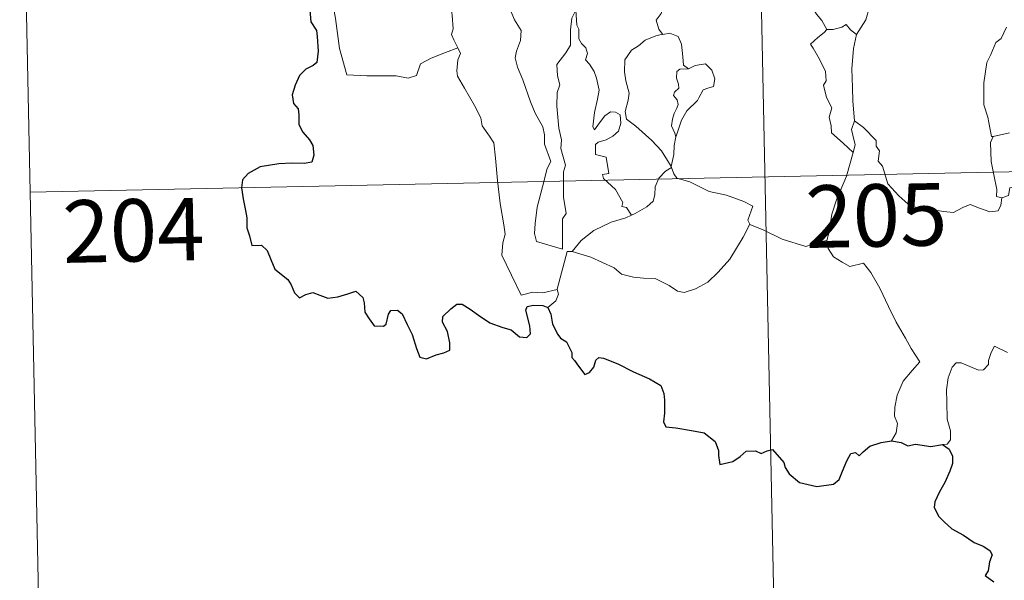
# Model space of a CAD drawing. Units: metres. Extents: x 640676 to 645192, y 4729470 to 4732532.
# Drawn here: x 640959 to 641077, y 4731422 to 4731489 of the extents above; entities that cross this region are included whole.
import ezdxf
from ezdxf.enums import TextEntityAlignment as Align

# ---------------------------------------------------------------- set-up
doc = ezdxf.new("R2010")
doc.units = ezdxf.units.M
doc.header["$MEASUREMENT"] = 0
doc.layers.add('Level 63', color=7, linetype='Continuous', lineweight=0)
doc.styles.add('Arial', font='ARIAL.TTF', dxfattribs={"height": 0.2})

msp = doc.modelspace()

# ---------------------------------------------------------------- linework, layer by layer
at = {"layer": 'Level 63', "linetype": 'Continuous', "lineweight": 0}
for points in [[(641047.25, 4731530.44, 0.01), (641053.5, 4731229.33, 0.01)], [(640958.99, 4731528.61, 0.01), (640961.48, 4731408.16, 0.01)], [(641073.66, 4731505.62, 0.01), (641072.71, 4731504.76, 0.01), (641072.15, 4731503.18, 0.01), (641071.57, 4731502.14, 0.01), (641070.98, 4731501.4, 0.01), (641069.7, 4731500.79, 0.01), (641067.41, 4731499.15, 0.01), (641065.83, 4731497.64, 0.01), (641064.36, 4731495.63, 0.01), (641063.11, 4731493.91, 0.01), (641062.09, 4731492.16, 0.01), (641061.06, 4731490.61, 0.01), (641060.62, 4731489.1, 0.01), (641059.5, 4731487.34, 0.01)], [(640994.93, 4731498.39, 0.01), (640996.39, 4731494.28, 0.01), (640996.5, 4731491.48, 0.01), (640996.91, 4731489.24, 0.01), (640997.41, 4731485.65, 0.01), (640998.27, 4731482.49, 0.01), (641000.69, 4731482.36, 0.01), (641004.2, 4731482.36, 0.01), (641005.63, 4731482.07, 0.01), (641006.63, 4731482.41, 0.01), (641007.14, 4731483.78, 0.01), (641008.41, 4731484.46, 0.01), (641010.12, 4731485.18, 0.01), (641011.61, 4731485.72, 0.01)], [(641011.61, 4731485.72, 0.01), (641011.12, 4731486.7, 0.01), (641010.83, 4731487.32, 0.01), (641011.06, 4731488.02, 0.01), (641010.91, 4731489.62, 0.01), (641010.84, 4731490.25, 0.01), (641010.47, 4731491.15, 0.01), (641010.34, 4731492.39, 0.01), (641010.19, 4731492.96, 0.01), (641010.02, 4731493.9, 0.01)], [(641016.69, 4731493.83, 0.01), (641016.77, 4731492.9, 0.01), (641017.65, 4731490.89, 0.01), (641018.42, 4731489.1, 0.01), (641019.2, 4731487.82, 0.01), (641019.13, 4731486.6, 0.01), (641018.64, 4731485.31, 0.01), (641018.49, 4731484.52, 0.01), (641018.79, 4731483.39, 0.01), (641019.42, 4731481.87, 0.01), (641020.35, 4731479.24, 0.01), (641020.88, 4731477.86, 0.01), (641021.82, 4731476.22, 0.01), (641022, 4731475.28, 0.01), (641022.02, 4731474.16, 0.01), (641022.78, 4731472.05, 0.01), (641022.33, 4731471.23, 0.01), (641021.79, 4731469, 0.01), (641021.15, 4731466.59, 0.01), (641020.9, 4731464.59, 0.01), (641020.81, 4731463.39, 0.01), (641021.05, 4731462.43, 0.01)], [(641055.91, 4731487.91, 0.01), (641055.3, 4731489, 0.01), (641054.69, 4731489.75, 0.01), (641054.3, 4731490.36, 0.01), (641054.41, 4731492.07, 0.01), (641054.45, 4731492.96, 0.01)], [(641021.05, 4731462.43, 0.01), (641024.16, 4731461.53, 0.01), (641024.18, 4731465.17, 0.01), (641024.61, 4731465.82, 0.01), (641024.28, 4731467.76, 0.01), (641024.3, 4731470.8, 0.01), (641024.52, 4731471.61, 0.01), (641023.99, 4731473.62, 0.01), (641024.04, 4731474.67, 0.01), (641023.74, 4731476.06, 0.01), (641023.5, 4731478.72, 0.01), (641023.54, 4731480.37, 0.01), (641023.86, 4731481.28, 0.01), (641023.59, 4731482.36, 0.01), (641023.51, 4731483.73, 0.01), (641024.56, 4731485.13, 0.01), (641025.14, 4731486.03, 0.01), (641025.15, 4731487.88, 0.01), (641025.3, 4731489.27, 0.01), (641025.79, 4731490.25, 0.01)], [(641025.79, 4731490.25, 0.01), (641025.91, 4731488.46, 0.01), (641026.14, 4731487.96, 0.01), (641026.13, 4731486.79, 0.01), (641026.44, 4731486.23, 0.01), (641026.99, 4731485.72, 0.01), (641027.16, 4731485.03, 0.01), (641026.95, 4731484.29, 0.01), (641027.42, 4731483.76, 0.01), (641027.99, 4731482.87, 0.01), (641028.26, 4731482.09, 0.01), (641028.58, 4731480.63, 0.01), (641028.39, 4731479.57, 0.01), (641028, 4731477.94, 0.01), (641027.82, 4731476.21, 0.01), (641028, 4731475.87, 0.01), (641028.62, 4731476.69, 0.01), (641029.26, 4731477.55, 0.01), (641029.92, 4731478.01, 0.01), (641030.55, 4731477.98, 0.01), (641031.09, 4731477.68, 0.01), (641031.16, 4731476.66, 0.01), (641030.9, 4731475.69, 0.01), (641030.2, 4731475.11, 0.01), (641029.43, 4731474.65, 0.01), (641028.46, 4731474.4, 0.01), (641028.12, 4731474.09, 0.01), (641028.12, 4731472.91, 0.01), (641029.42, 4731472.6, 0.01), (641029.75, 4731470.61, 0.01), (641028.97, 4731470.51, 0.01), (641029.11, 4731470.03, 0.01), (641030.53, 4731468.71, 0.01), (641031.41, 4731467.12, 0.01), (641031.29, 4731466.65, 0.01), (641031.88, 4731466.54, 0.01), (641032.47, 4731465.6, 0.01)], [(641036.21, 4731490.46, 0.01), (641036.04, 4731489.83, 0.01), (641035.41, 4731489.04, 0.01), (641035.73, 4731487.98, 0.01), (641036.19, 4731487.36, 0.01)], [(641059.5, 4731487.34, 0.01), (641058.74, 4731487.89, 0.01), (641058.23, 4731488.51, 0.01), (641057.73, 4731488.19, 0.01), (641056.68, 4731487.93, 0.01), (641055.91, 4731487.91, 0.01)], [(641036.19, 4731487.36, 0.01), (641035.37, 4731487.16, 0.01), (641034.09, 4731486.66, 0.01), (641033.31, 4731485.95, 0.01), (641032.46, 4731485.43, 0.01), (641031.64, 4731484.28, 0.01), (641031.61, 4731482.82, 0.01), (641031.77, 4731481.74, 0.01), (641032.2, 4731480.26, 0.01), (641032.05, 4731479.43, 0.01), (641031.71, 4731478.08, 0.01), (641031.86, 4731477.14, 0.01), (641032.98, 4731476.3, 0.01), (641034.92, 4731474.57, 0.01), (641036.06, 4731473.36, 0.01), (641036.78, 4731472.19, 0.01), (641037.22, 4731471.45, 0.01)], [(641036.19, 4731487.36, 0.01), (641036.22, 4731487.33, 0.01), (641037.06, 4731487.49, 0.01), (641038.08, 4731487.07, 0.01), (641038.48, 4731486.15, 0.01), (641038.61, 4731484.65, 0.01), (641038.7, 4731483.65, 0.01), (641039.3, 4731483.19, 0.01)], [(641055.91, 4731487.91, 0.01), (641055.59, 4731487.55, 0.01), (641054.82, 4731486.98, 0.01), (641053.96, 4731486.17, 0.01), (641054.29, 4731485.69, 0.01), (641055.05, 4731484.35, 0.01), (641055.74, 4731482.86, 0.01), (641055.83, 4731481.74, 0.01), (641055.51, 4731481.22, 0.01), (641055.86, 4731479.74, 0.01), (641056.5, 4731478.5, 0.01), (641056.21, 4731477.39, 0.01), (641056.45, 4731476.33, 0.01), (641056.49, 4731475.5, 0.01), (641057.87, 4731474.26, 0.01), (641059.09, 4731473.13, 0.01)], [(641059.5, 4731487.34, 0.01), (641059.1, 4731485.66, 0.01), (641058.9, 4731483.2, 0.01), (641059.01, 4731480.97, 0.01), (641059.05, 4731479.33, 0.01), (641059.22, 4731476.96, 0.01)], [(641075.89, 4731475.08, 0.01), (641075.7, 4731475.05, 0.01), (641075.37, 4731476.74, 0.01), (641075.26, 4731477.38, 0.01), (641074.77, 4731478.87, 0.01), (641074.79, 4731481.53, 0.01), (641075.12, 4731483.94, 0.01), (641075.6, 4731484.9, 0.01), (641076.21, 4731486.37, 0.01), (641076.87, 4731486.83, 0.01), (641077.51, 4731488.19, 0.01)], [(641011.61, 4731485.72, 0.01), (641011.91, 4731485.06, 0.01), (641011.59, 4731484.28, 0.01), (641011.5, 4731482.97, 0.01), (641011.57, 4731482.31, 0.01), (641012.4, 4731480.87, 0.01), (641013.59, 4731478.78, 0.01), (641014.36, 4731477.31, 0.01), (641014.54, 4731476.35, 0.01), (641015.42, 4731475.11, 0.01), (641015.94, 4731474.3, 0.01), (641016.13, 4731472.48, 0.01), (641016.35, 4731469.79, 0.01), (641016.67, 4731467.01, 0.01), (641017.13, 4731464.44, 0.01), (641017.29, 4731463.34, 0.01), (641017.01, 4731462.28, 0.01), (641016.89, 4731460.8, 0.01), (641019.23, 4731456, 0.01), (641020.62, 4731456.37, 0.01), (641021.83, 4731456.29, 0.01), (641023.55, 4731456.67, 0.01)], [(641039.3, 4731483.19, 0.01), (641040.11, 4731483.6, 0.01), (641041.34, 4731483.78, 0.01), (641042.12, 4731483.03, 0.01), (641042.47, 4731481.99, 0.01), (641042.29, 4731481.07, 0.01), (641041.63, 4731480.87, 0.01), (641041.07, 4731480.66, 0.01), (641040.55, 4731479.7, 0.01), (641040.39, 4731479.38, 0.01), (641039.11, 4731478.15, 0.01), (641038.46, 4731477.03, 0.01), (641037.82, 4731475.1, 0.01), (641037.8, 4731475.02, 0.01)], [(641039.3, 4731483.19, 0.01), (641038.27, 4731483.17, 0.01), (641037.91, 4731482.89, 0.01), (641037.85, 4731482.08, 0.01), (641038.1, 4731481.36, 0.01), (641038.13, 4731480.86, 0.01), (641037.64, 4731480.39, 0.01), (641037.5, 4731480, 0.01), (641037.94, 4731479.48, 0.01), (641038.08, 4731478.92, 0.01), (641037.9, 4731478.46, 0.01), (641037.57, 4731477.82, 0.01), (641037.39, 4731477.15, 0.01), (641037.26, 4731476.33, 0.01), (641037.68, 4731475.45, 0.01), (641037.8, 4731475.02, 0.01)], [(640960.23, 4731468.38, 0.01), (641401.55, 4731477.54, 0.01)], [(641059.09, 4731473.13, 0.01), (641059.32, 4731474.08, 0.01), (641059.05, 4731475.21, 0.01), (641058.89, 4731475.91, 0.01), (641059.22, 4731476.96, 0.01)], [(641059.22, 4731476.96, 0.01), (641060.31, 4731476.14, 0.01), (641061.83, 4731474.6, 0.01), (641061.86, 4731473.91, 0.01), (641062.24, 4731473.33, 0.01), (641062.09, 4731472.11, 0.01), (641062.62, 4731471.51, 0.01), (641063.23, 4731469.39, 0.01), (641064.56, 4731467.93, 0.01), (641066.02, 4731466.65, 0.01), (641067.7, 4731466.43, 0.01), (641069.94, 4731466.07, 0.01), (641071.14, 4731465.94, 0.01), (641072.26, 4731466.52, 0.01), (641073.15, 4731466.9, 0.01), (641074.26, 4731466.44, 0.01), (641075.48, 4731466, 0.01), (641076.51, 4731466.14, 0.01), (641076.82, 4731466.8, 0.01), (641076.95, 4731467.68, 0.01)], [(641077.86, 4731475.5, 0.01), (641075.89, 4731475.08, 0.01)], [(641037.8, 4731475.02, 0.01), (641037.59, 4731473.97, 0.01), (641037.56, 4731472.89, 0.01), (641037.22, 4731471.45, 0.01), (641037.27, 4731471.34, 0.01)], [(641076.95, 4731467.68, 0.01), (641076.3, 4731467.86, 0.01), (641076.35, 4731468.7, 0.01), (641075.96, 4731470.47, 0.01), (641075.67, 4731472.08, 0.01), (641075.59, 4731474.34, 0.01), (641075.89, 4731475.08, 0.01)], [(641055.92, 4731462.57, 0.01), (641056.2, 4731463.59, 0.01), (641056.5, 4731465.74, 0.01), (641057.06, 4731467.44, 0.01), (641058.27, 4731470.3, 0.01), (641059.09, 4731473.13, 0.01)], [(641037.27, 4731471.34, 0.01), (641036.55, 4731470.91, 0.01), (641035.75, 4731470.04, 0.01), (641035.32, 4731469.01, 0.01), (641035.25, 4731468.05, 0.01), (641035.06, 4731467.31, 0.01), (641034.29, 4731466.63, 0.01), (641032.91, 4731465.81, 0.01), (641032.47, 4731465.6, 0.01)], [(641037.27, 4731471.34, 0.01), (641037.55, 4731470.56, 0.01), (641037.9, 4731470.07, 0.01), (641039.48, 4731469.63, 0.01), (641041.78, 4731468.47, 0.01), (641043.87, 4731468.01, 0.01), (641045.96, 4731467.25, 0.01), (641047.02, 4731466.68, 0.01), (641046.45, 4731465.02, 0.01), (641046.66, 4731464.51, 0.01)], [(641085.82, 4731467.8, 0.01), (641084.69, 4731467.94, 0.01), (641083.2, 4731468.75, 0.01), (641082.8, 4731469.66, 0.01), (641081.76, 4731470.5, 0.01), (641080.06, 4731471.1, 0.01), (641079.59, 4731470.7, 0.01), (641079.25, 4731470.16, 0.01), (641078.54, 4731469.79, 0.01), (641078.5, 4731469.01, 0.01), (641077.91, 4731468.88, 0.01), (641077.72, 4731467.97, 0.01), (641076.95, 4731467.68, 0.01)], [(641032.47, 4731465.6, 0.01), (641031.79, 4731465.27, 0.01), (641030, 4731464.75, 0.01), (641027.94, 4731463.75, 0.01), (641026.42, 4731462.55, 0.01), (641025.33, 4731461.24, 0.01)], [(641025.33, 4731461.24, 0.01), (641027.57, 4731460.55, 0.01), (641030.38, 4731459.28, 0.01), (641031.26, 4731458.52, 0.01), (641032.7, 4731458.15, 0.01), (641033.91, 4731458.03, 0.01), (641035.29, 4731458, 0.01), (641036.99, 4731457.17, 0.01), (641037.97, 4731456.49, 0.01), (641038.78, 4731456.31, 0.01), (641040.13, 4731456.77, 0.01), (641041.64, 4731457.56, 0.01), (641042.88, 4731458.78, 0.01), (641044.25, 4731460.34, 0.01), (641045.07, 4731461.65, 0.01), (641045.88, 4731462.95, 0.01), (641046.66, 4731464.51, 0.01)], [(641046.66, 4731464.51, 0.01), (641046.68, 4731464.48, 0.01), (641048.34, 4731463.82, 0.01), (641050.57, 4731462.71, 0.01), (641053.39, 4731461.85, 0.01), (641054.76, 4731462.32, 0.01), (641055.92, 4731462.57, 0.01)], [(641055.92, 4731462.57, 0.01), (641056.09, 4731461.6, 0.01), (641056.73, 4731460.6, 0.01), (641057.76, 4731459.96, 0.01), (641058.66, 4731459.46, 0.01), (641060.33, 4731459.84, 0.01), (641061.19, 4731458.74, 0.01), (641062.28, 4731456.82, 0.01), (641063.33, 4731454.64, 0.01), (641064.26, 4731452.77, 0.01), (641065.35, 4731450.82, 0.01), (641066.03, 4731449.58, 0.01), (641067.1, 4731447.98, 0.01), (641066.17, 4731446.95, 0.01), (641065.09, 4731445.66, 0.01), (641064.36, 4731443.99, 0.01), (641064.08, 4731442.53, 0.01), (641064.05, 4731441.46, 0.01), (641064.41, 4731440.58, 0.01), (641064.25, 4731439.46, 0.01), (641063.67, 4731438.47, 0.01)], [(641023.55, 4731456.67, 0.01), (641023.54, 4731456.73, 0.01), (641024.74, 4731461.25, 0.01), (641025.33, 4731461.24, 0.01)], [(641022.42, 4731454.51, 0.01), (641023.38, 4731455.31, 0.01), (641023.7, 4731456.1, 0.01), (641023.55, 4731456.67, 0.01)], [(641077.62, 4731449.1, 0.01), (641076.06, 4731449.87, 0.01), (641075.64, 4731449.11, 0.01), (641075.33, 4731448.13, 0.01), (641075.35, 4731447.65, 0.01), (641074.72, 4731447.03, 0.01), (641074.13, 4731446.97, 0.01), (641072.05, 4731447.85, 0.01), (641071.45, 4731447.86, 0.01), (641070.98, 4731447.34, 0.01), (641070.5, 4731446.06, 0.01), (641070.3, 4731444.61, 0.01), (641070.31, 4731443.17, 0.01), (641070.35, 4731441.08, 0.01), (641070.75, 4731439.71, 0.01), (641070.75, 4731438.6, 0.01), (641070.37, 4731438.1, 0.01), (641069.81, 4731438.04, 0.01)]]:
    msp.add_polyline3d(points, dxfattribs=at)
at = {"layer": 'Level 63', "linetype": 'Continuous', "lineweight": 30}
for points in [[(640993.8, 4731490.68, 0.01), (640993.97, 4731488.83, 0.01), (640994.65, 4731487.8, 0.01), (640994.73, 4731487.09, 0.01), (640994.85, 4731485.34, 0.01), (640994.67, 4731483.95, 0.01), (640994.23, 4731483.58, 0.01), (640993.35, 4731483.17, 0.01), (640992.59, 4731482.41, 0.01), (640992.06, 4731481.23, 0.01), (640991.71, 4731480.07, 0.01), (640991.88, 4731479.05, 0.01), (640992.45, 4731478.38, 0.01), (640992.51, 4731477.67, 0.01), (640992.52, 4731476.5, 0.01), (640993.01, 4731475.59, 0.01), (640993.81, 4731474.67, 0.01), (640994.2, 4731473.97, 0.01), (640994.3, 4731472.81, 0.01), (640994.08, 4731471.99, 0.01), (640993.15, 4731471.81, 0.01), (640991.69, 4731471.85, 0.01), (640990.1, 4731471.78, 0.01), (640987.85, 4731471.42, 0.01), (640986.44, 4731470.61, 0.01), (640985.74, 4731469.85, 0.01), (640985.61, 4731468.9, 0.01), (640985.83, 4731467.56, 0.01), (640986.12, 4731466.16, 0.01), (640986.26, 4731465.3, 0.01), (640986.28, 4731464.07, 0.01), (640986.6, 4731463.14, 0.01), (640986.88, 4731461.98, 0.01), (640988.04, 4731462.02, 0.01), (640988.69, 4731461.37, 0.01), (640989.14, 4731460.28, 0.01), (640989.64, 4731459.12, 0.01), (640991.18, 4731457.86, 0.01), (640991.6, 4731457.23, 0.01), (640992.01, 4731456.28, 0.01), (640992.61, 4731455.66, 0.01), (640993.35, 4731456.07, 0.01), (640994.21, 4731456.3, 0.01), (640995.04, 4731455.98, 0.01), (640996, 4731455.64, 0.01), (640997.19, 4731455.78, 0.01), (640998.41, 4731456.16, 0.01), (640999.34, 4731456.47, 0.01), (641000.18, 4731455.7, 0.01), (641000.35, 4731455.08, 0.01), (641000.44, 4731453.95, 0.01), (641000.96, 4731453.17, 0.01), (641001.57, 4731452.33, 0.01), (641002.68, 4731452.27, 0.01), (641002.99, 4731452.52, 0.01), (641003.28, 4731453.71, 0.01), (641003.56, 4731454.17, 0.01), (641004.35, 4731454.21, 0.01), (641004.91, 4731453.75, 0.01), (641005.54, 4731452.47, 0.01), (641006.13, 4731451.26, 0.01), (641006.64, 4731449.6, 0.01), (641007.05, 4731448.56, 0.01), (641007.85, 4731448.34, 0.01), (641009, 4731448.83, 0.01), (641009.91, 4731449.07, 0.01), (641010.65, 4731449.38, 0.01), (641010.64, 4731450.26, 0.01), (641010.35, 4731451.62, 0.01), (641009.75, 4731452.74, 0.01), (641009.8, 4731453.42, 0.01), (641010.78, 4731454.34, 0.01), (641011.47, 4731454.91, 0.01), (641012.13, 4731454.91, 0.01), (641013.08, 4731454.33, 0.01), (641014.1, 4731453.59, 0.01), (641015.44, 4731452.66, 0.01), (641017.02, 4731452.09, 0.01), (641018.02, 4731451.84, 0.01), (641019.03, 4731450.99, 0.01), (641019.9, 4731450.91, 0.01), (641020.33, 4731451.35, 0.01), (641020.26, 4731452.32, 0.01), (641019.76, 4731454.2, 0.01), (641019.95, 4731454.62, 0.01), (641020.68, 4731454.81, 0.01), (641021.8, 4731454.76, 0.01), (641022.42, 4731454.51, 0.01)], [(641022.42, 4731454.51, 0.01), (641022.79, 4731453.73, 0.01), (641022.96, 4731452.51, 0.01), (641023.6, 4731451.27, 0.01), (641023.93, 4731450.84, 0.01), (641024.65, 4731450.37, 0.01), (641025.31, 4731449.12, 0.01), (641025.28, 4731448.5, 0.01), (641025.63, 4731448.13, 0.01), (641026.08, 4731447.48, 0.01), (641026.85, 4731446.47, 0.01), (641027.41, 4731446.69, 0.01), (641027.92, 4731447.36, 0.01), (641028.18, 4731448.18, 0.01), (641028.54, 4731448.52, 0.01), (641029.11, 4731448.42, 0.01), (641030.81, 4731447.76, 0.01), (641032.69, 4731446.77, 0.01), (641034.63, 4731445.96, 0.01), (641035.99, 4731445.13, 0.01), (641036.36, 4731444.16, 0.01), (641036.41, 4731443.39, 0.01), (641036.42, 4731441.81, 0.01), (641036.3, 4731440.79, 0.01), (641036.57, 4731440.19, 0.01), (641037.79, 4731440.04, 0.01), (641039.65, 4731439.74, 0.01), (641041.19, 4731439.46, 0.01), (641042.49, 4731438.42, 0.01), (641042.89, 4731437.34, 0.01), (641042.92, 4731436.74, 0.01), (641043.08, 4731435.65, 0.01), (641044.64, 4731436.01, 0.01), (641045.51, 4731436.59, 0.01), (641046.22, 4731437.25, 0.01), (641047.37, 4731437.3, 0.01), (641048.02, 4731436.97, 0.01), (641048.77, 4731437.3, 0.01), (641049.39, 4731437.43, 0.01), (641050.74, 4731435.9, 0.01), (641050.9, 4731435.28, 0.01), (641051.4, 4731434.53, 0.01), (641052.62, 4731433.49, 0.01), (641054.72, 4731433.01, 0.01), (641056.7, 4731433.27, 0.01), (641057.4, 4731433.85, 0.01), (641057.81, 4731434.84, 0.01), (641058.31, 4731436.07, 0.01), (641058.78, 4731436.96, 0.01), (641059.38, 4731437.07, 0.01), (641059.79, 4731436.68, 0.01), (641060.29, 4731437.17, 0.01), (641061.1, 4731437.83, 0.01), (641062.46, 4731438.28, 0.01), (641063.67, 4731438.47, 0.01)], [(641063.67, 4731438.47, 0.01), (641064.83, 4731438.28, 0.01), (641065.66, 4731437.89, 0.01), (641066.58, 4731438.1, 0.01), (641068.41, 4731437.8, 0.01), (641069.81, 4731438.04, 0.01)], [(641069.81, 4731438.04, 0.01), (641070.59, 4731437.5, 0.01), (641071.01, 4731436.64, 0.01), (641071, 4731435.78, 0.01), (641070.69, 4731434.84, 0.01), (641070.07, 4731433.5, 0.01), (641069.44, 4731432.34, 0.01), (641068.87, 4731431.14, 0.01), (641068.81, 4731430.46, 0.01), (641069.38, 4731429.4, 0.01), (641070.02, 4731428.76, 0.01), (641070.91, 4731427.93, 0.01), (641072.31, 4731427.17, 0.01), (641073.6, 4731426.26, 0.01), (641074.71, 4731425.83, 0.01), (641075.5, 4731425.32, 0.01), (641075.76, 4731424.77, 0.01), (641075.46, 4731423.93, 0.01), (641075.28, 4731422.87, 0.01), (641074.94, 4731422.3, 0.01), (641075.96, 4731421.55, 0.01)]]:
    msp.add_polyline3d(points, dxfattribs=at)

# ---------------------------------------------------------------- texts
at = {"layer": 'Level 63', "linetype": 'Continuous', "lineweight": 13, "style": 'Arial'}
for s, p in [('205', (641061.86, 4731465.58, 0.01)), ('204', (640972.65, 4731463.79, 0.01))]:
    msp.add_text(s, height=7.5, rotation=1.1893, dxfattribs=at).set_placement(p, align=Align.MIDDLE_CENTER)

doc.saveas('drawing.dxf')
